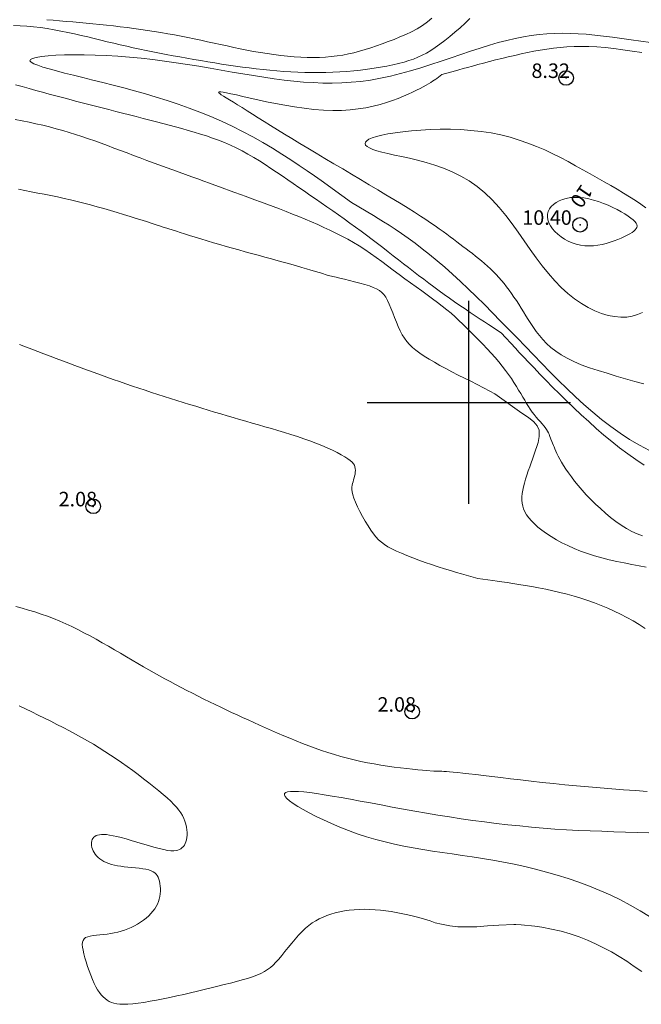
# Model space of a CAD drawing. Extents: x 304838 to 306088, y 1902061 to 1902871.
# Drawn here: x 305169 to 305212, y 1902459 to 1902526 of the extents above; entities that cross this region are included whole.
import ezdxf

# ---------------------------------------------------------------- set-up
doc = ezdxf.new("R2010")
doc.units = 0
doc.header["$MEASUREMENT"] = 0
doc.header["$PDMODE"] = 32
doc.header["$PDSIZE"] = -0.37
for name, color, linetype in [('1TODAS1K', 7, 'Continuous'), ('COTA FOTOGRAMETRICA', 10, 'Continuous'), ('CURVA INTERMEDIA', 17, 'Continuous'), ('CURVA MAESTRA', 17, 'Continuous'), ('DEPRESION INTERMEDIA', 7, 'Continuous'), ('DEPRESION MAESTRA', 7, 'Continuous'), ('SIMBOLO GRADICULA', 7, 'Continuous')]:
    doc.layers.add(name, color=color, linetype=linetype)
doc.styles.add('WMF-Times New Roman0', font='TIMES.TTF')

msp = doc.modelspace()

# ---------------------------------------------------------------- linework, layer by layer
at = {"layer": 'COTA FOTOGRAMETRICA'}
for p in [(305206.694, 1902522.361, 8.316), (305207.654, 1902512.239, 10.401), (305174.125, 1902492.835, 2.078), (305196.091, 1902478.681, 2.078)]:
    msp.add_point(p, dxfattribs=at)
at = {"layer": 'CURVA INTERMEDIA', "color": 17, "linetype": 'Continuous', "lineweight": 9}
for points, elevation in [([(305200.069, 1902526.465), (305199.736, 1902526.142), (305199.392, 1902525.824), (305199.042, 1902525.516), (305198.691, 1902525.221), (305198.345, 1902524.943), (305198.006, 1902524.687), (305197.682, 1902524.456), (305197.374, 1902524.254), (305197.077, 1902524.078), (305196.785, 1902523.924), (305196.492, 1902523.788), (305196.189, 1902523.668), (305195.871, 1902523.559), (305195.531, 1902523.458), (305195.163, 1902523.362), (305194.77, 1902523.27), (305194.355, 1902523.184), (305193.921, 1902523.104), (305193.472, 1902523.031), (305193.012, 1902522.965), (305192.544, 1902522.907), (305192.07, 1902522.858), (305191.593, 1902522.817), (305191.113, 1902522.784), (305190.631, 1902522.76), (305190.147, 1902522.744), (305189.663, 1902522.737), (305189.179, 1902522.737), (305188.696, 1902522.746), (305188.214, 1902522.762), (305187.733, 1902522.786), (305187.253, 1902522.816), (305186.774, 1902522.852), (305186.297, 1902522.895), (305185.82, 1902522.942), (305185.345, 1902522.995), (305184.871, 1902523.053), (305184.397, 1902523.114), (305183.923, 1902523.18), (305183.448, 1902523.25), (305182.972, 1902523.322), (305182.495, 1902523.398), (305182.015, 1902523.476), (305181.535, 1902523.557), (305181.055, 1902523.64), (305180.576, 1902523.725), (305180.1, 1902523.811), (305179.627, 1902523.899), (305179.159, 1902523.988), (305178.695, 1902524.077), (305178.237, 1902524.168), (305177.782, 1902524.26), (305177.331, 1902524.354), (305176.883, 1902524.45), (305176.436, 1902524.549), (305175.99, 1902524.651), (305175.544, 1902524.756), (305175.098, 1902524.864), (305174.651, 1902524.974), (305174.201, 1902525.083), (305173.749, 1902525.192), (305173.293, 1902525.299), (305172.833, 1902525.403), (305172.368, 1902525.503), (305171.9, 1902525.597), (305171.429, 1902525.684), (305170.958, 1902525.762), (305170.488, 1902525.83), (305170.019, 1902525.887), (305169.555, 1902525.93), (305169.095, 1902525.959), (305168.639, 1902525.975)], 6.075), ([(305191.92, 1902513.767), (305190.59, 1902514.733), (305190.231, 1902514.994), (305189.819, 1902515.29), (305189.36, 1902515.616), (305188.857, 1902515.966), (305188.314, 1902516.336), (305187.733, 1902516.721), (305187.12, 1902517.114), (305186.478, 1902517.512), (305185.811, 1902517.909), (305185.122, 1902518.299), (305184.415, 1902518.678), (305183.694, 1902519.04), (305182.962, 1902519.381), (305182.222, 1902519.702), (305181.476, 1902520.003), (305180.725, 1902520.286), (305179.972, 1902520.552), (305179.219, 1902520.803), (305178.466, 1902521.039), (305177.717, 1902521.261), (305176.974, 1902521.472), (305176.238, 1902521.672), (305175.511, 1902521.863), (305174.795, 1902522.045), (305174.094, 1902522.22), (305173.414, 1902522.387), (305172.766, 1902522.547), (305172.157, 1902522.7), (305171.598, 1902522.845), (305171.096, 1902522.982), (305170.661, 1902523.111), (305170.301, 1902523.233), (305170.026, 1902523.345), (305169.844, 1902523.45), (305169.765, 1902523.546), (305169.796, 1902523.633), (305169.945, 1902523.712), (305170.204, 1902523.78), (305170.563, 1902523.839), (305171.012, 1902523.887), (305171.54, 1902523.924), (305172.138, 1902523.948), (305172.796, 1902523.96), (305173.503, 1902523.958), (305174.25, 1902523.942), (305175.026, 1902523.912), (305175.821, 1902523.866), (305176.626, 1902523.804), (305177.431, 1902523.726), (305178.234, 1902523.634), (305179.033, 1902523.529), (305179.828, 1902523.414), (305180.617, 1902523.292), (305181.4, 1902523.165), (305182.174, 1902523.034), (305182.939, 1902522.903), (305183.693, 1902522.773), (305184.436, 1902522.646), (305185.166, 1902522.526), (305185.882, 1902522.413), (305186.583, 1902522.311), (305187.27, 1902522.221), (305187.947, 1902522.145), (305188.615, 1902522.084), (305189.277, 1902522.039), (305189.934, 1902522.014), (305190.589, 1902522.008), (305191.243, 1902522.024), (305191.9, 1902522.064), (305192.561, 1902522.128), (305193.228, 1902522.22), (305193.904, 1902522.339), (305194.59, 1902522.487), (305195.283, 1902522.66), (305195.982, 1902522.855), (305196.683, 1902523.065), (305197.383, 1902523.288), (305198.08, 1902523.518), (305198.77, 1902523.75), (305199.451, 1902523.981), (305200.12, 1902524.206), (305200.774, 1902524.42), (305201.411, 1902524.619), (305202.026, 1902524.798), (305202.62, 1902524.954), (305203.193, 1902525.087), (305203.751, 1902525.197), (305204.296, 1902525.286), (305204.833, 1902525.354), (305205.365, 1902525.402), (305205.897, 1902525.431), (305206.431, 1902525.442), (305206.971, 1902525.435), (305207.522, 1902525.412), (305208.087, 1902525.373), (305208.67, 1902525.319), (305209.274, 1902525.251), (305209.895, 1902525.172), (305210.532, 1902525.085), (305211.181, 1902524.992), (305211.838, 1902524.896), (305212.5, 1902524.8)], 7.037), ([(305198.146, 1902522.599), (305199.067, 1902522.856), (305199.316, 1902522.926), (305199.6, 1902523.005), (305199.915, 1902523.092), (305200.258, 1902523.186), (305200.626, 1902523.285), (305201.015, 1902523.388), (305201.422, 1902523.494), (305201.842, 1902523.602), (305202.274, 1902523.709), (305202.712, 1902523.816), (305203.155, 1902523.92), (305203.597, 1902524.019), (305204.038, 1902524.114), (305204.477, 1902524.203), (305204.919, 1902524.283), (305205.365, 1902524.355), (305205.818, 1902524.417), (305206.28, 1902524.467), (305206.754, 1902524.504), (305207.242, 1902524.527), (305207.747, 1902524.536), (305208.271, 1902524.527), (305208.818, 1902524.501), (305209.388, 1902524.456), (305209.984, 1902524.392), (305210.605, 1902524.311), (305211.248, 1902524.219), (305211.911, 1902524.119)], 8.005), ([(305212.058, 1902501.269), (305211.43, 1902501.451), (305210.791, 1902501.633), (305210.149, 1902501.816), (305209.514, 1902502.003), (305208.895, 1902502.194), (305208.301, 1902502.392), (305207.742, 1902502.599), (305207.226, 1902502.816), (305206.762, 1902503.045), (305206.347, 1902503.285), (305205.977, 1902503.535), (305205.646, 1902503.793), (305205.352, 1902504.057), (305205.089, 1902504.327), (305204.853, 1902504.6), (305204.639, 1902504.876), (305204.445, 1902505.153), (305204.264, 1902505.43), (305204.092, 1902505.704), (305203.926, 1902505.976), (305203.762, 1902506.243), (305203.598, 1902506.505), (305203.433, 1902506.762), (305203.268, 1902507.014), (305203.102, 1902507.261), (305202.935, 1902507.502), (305202.766, 1902507.737), (305202.594, 1902507.966), (305202.419, 1902508.189), (305202.24, 1902508.406), (305202.058, 1902508.616), (305201.871, 1902508.82), (305201.68, 1902509.017), (305201.484, 1902509.207), (305201.285, 1902509.392), (305201.081, 1902509.572), (305200.875, 1902509.748), (305200.666, 1902509.92), (305200.454, 1902510.089), (305200.241, 1902510.255), (305200.026, 1902510.42), (305199.81, 1902510.583), (305199.594, 1902510.746), (305199.378, 1902510.91), (305199.161, 1902511.074), (305198.941, 1902511.24), (305198.714, 1902511.411), (305198.478, 1902511.587), (305198.228, 1902511.77), (305197.962, 1902511.961), (305197.675, 1902512.163), (305197.365, 1902512.377), (305197.028, 1902512.604), (305196.661, 1902512.846), (305196.26, 1902513.105), (305195.822, 1902513.381), (305195.345, 1902513.677), (305194.832, 1902513.99), (305194.29, 1902514.317), (305193.722, 1902514.657), (305193.135, 1902515.006), (305192.533, 1902515.363), (305191.922, 1902515.724), (305191.307, 1902516.088), (305190.693, 1902516.451), (305190.085, 1902516.812), (305189.488, 1902517.168), (305188.909, 1902517.515), (305188.35, 1902517.853), (305187.814, 1902518.18), (305187.3, 1902518.495), (305186.81, 1902518.798), (305186.343, 1902519.088), (305185.901, 1902519.364), (305185.483, 1902519.625), (305185.091, 1902519.871), (305184.724, 1902520.101), (305184.383, 1902520.315), (305184.069, 1902520.51), (305183.781, 1902520.688), (305183.522, 1902520.847), (305183.294, 1902520.986), (305183.102, 1902521.106), (305182.949, 1902521.207), (305182.839, 1902521.287), (305182.776, 1902521.348), (305182.764, 1902521.388), (305182.808, 1902521.408), (305182.91, 1902521.407), (305183.075, 1902521.385), (305183.307, 1902521.342), (305183.61, 1902521.277), (305183.985, 1902521.192), (305184.427, 1902521.09), (305184.926, 1902520.975), (305185.475, 1902520.852), (305186.064, 1902520.725), (305186.686, 1902520.6), (305187.332, 1902520.48), (305187.993, 1902520.37), (305188.66, 1902520.275), (305189.327, 1902520.199), (305189.983, 1902520.147), (305190.62, 1902520.123), (305191.232, 1902520.13), (305191.817, 1902520.167), (305192.375, 1902520.229), (305192.904, 1902520.314), (305193.406, 1902520.417), (305193.88, 1902520.537), (305194.326, 1902520.668), (305194.743, 1902520.808), (305195.131, 1902520.953), (305195.491, 1902521.099), (305195.821, 1902521.244), (305196.122, 1902521.384), (305196.395, 1902521.516), (305196.639, 1902521.639), (305196.857, 1902521.753), (305197.051, 1902521.86), (305197.222, 1902521.958), (305197.372, 1902522.049), (305197.503, 1902522.131), (305197.616, 1902522.206), (305197.713, 1902522.273), (305197.796, 1902522.333), (305198.146, 1902522.599)], 8.005), ([(305168.782, 1902521.896), (305169.241, 1902521.763), (305169.703, 1902521.633), (305170.165, 1902521.505), (305170.626, 1902521.379), (305171.087, 1902521.254), (305171.546, 1902521.132), (305172.001, 1902521.012), (305172.455, 1902520.893), (305172.908, 1902520.774), (305173.362, 1902520.657), (305173.817, 1902520.539), (305174.275, 1902520.421), (305174.737, 1902520.303), (305175.204, 1902520.183), (305175.674, 1902520.062), (305176.146, 1902519.941), (305176.618, 1902519.82), (305177.089, 1902519.699), (305177.556, 1902519.579), (305178.018, 1902519.46), (305178.473, 1902519.342), (305178.922, 1902519.225), (305179.365, 1902519.108), (305179.803, 1902518.991), (305180.236, 1902518.872), (305180.665, 1902518.751), (305181.09, 1902518.627), (305181.511, 1902518.499), (305181.929, 1902518.365), (305182.344, 1902518.224), (305182.756, 1902518.074), (305183.165, 1902517.912), (305183.573, 1902517.737), (305183.978, 1902517.546), (305184.381, 1902517.339), (305184.783, 1902517.118), (305185.182, 1902516.884), (305185.578, 1902516.64), (305185.972, 1902516.388), (305186.364, 1902516.131), (305186.752, 1902515.871), (305187.137, 1902515.611), (305187.52, 1902515.349), (305187.902, 1902515.086), (305188.284, 1902514.823), (305188.667, 1902514.557), (305189.051, 1902514.29), (305189.439, 1902514.021), (305189.83, 1902513.75), (305190.223, 1902513.476), (305190.618, 1902513.201), (305191.014, 1902512.924), (305191.408, 1902512.645), (305191.801, 1902512.365), (305192.19, 1902512.084), (305192.575, 1902511.801), (305192.956, 1902511.518), (305193.332, 1902511.235), (305193.704, 1902510.952), (305194.071, 1902510.67), (305194.434, 1902510.389), (305194.792, 1902510.11), (305195.146, 1902509.834), (305195.496, 1902509.559), (305195.845, 1902509.287), (305196.192, 1902509.017), (305196.539, 1902508.75), (305196.886, 1902508.484), (305197.237, 1902508.22), (305197.59, 1902507.959), (305197.945, 1902507.699), (305198.302, 1902507.443), (305198.661, 1902507.188), (305199.02, 1902506.937), (305199.379, 1902506.688), (305199.737, 1902506.443), (305200.092, 1902506.202), (305200.439, 1902505.969), (305200.77, 1902505.748), (305201.079, 1902505.542), (305201.359, 1902505.358), (305202.212, 1902504.796)], 6.075), ([(305211.953, 1902506.204), (305211.617, 1902506.05), (305211.256, 1902505.942), (305210.871, 1902505.883), (305210.464, 1902505.873), (305210.038, 1902505.912), (305209.597, 1902506), (305209.144, 1902506.135), (305208.683, 1902506.318), (305208.216, 1902506.547), (305207.746, 1902506.822), (305207.278, 1902507.143), (305206.814, 1902507.51), (305206.358, 1902507.921), (305205.913, 1902508.376), (305205.48, 1902508.873), (305205.058, 1902509.406), (305204.643, 1902509.966), (305204.23, 1902510.545), (305203.817, 1902511.135), (305203.398, 1902511.728), (305202.972, 1902512.315), (305202.533, 1902512.888), (305202.078, 1902513.44), (305201.603, 1902513.961), (305201.105, 1902514.445), (305200.58, 1902514.881), (305200.025, 1902515.266), (305199.447, 1902515.601), (305198.853, 1902515.89), (305198.251, 1902516.139), (305197.647, 1902516.353), (305197.049, 1902516.535), (305196.465, 1902516.692), (305195.902, 1902516.826), (305195.368, 1902516.944), (305194.871, 1902517.05), (305194.416, 1902517.148), (305194.013, 1902517.244), (305193.667, 1902517.341), (305193.381, 1902517.439), (305193.155, 1902517.539), (305192.99, 1902517.639), (305192.888, 1902517.74), (305192.848, 1902517.84), (305192.873, 1902517.94), (305192.963, 1902518.039), (305193.12, 1902518.136), (305193.343, 1902518.232), (305193.634, 1902518.325), (305193.994, 1902518.415), (305194.422, 1902518.502), (305194.912, 1902518.583), (305195.457, 1902518.657), (305196.048, 1902518.72), (305196.679, 1902518.77), (305197.34, 1902518.806), (305198.025, 1902518.824), (305198.726, 1902518.822), (305199.435, 1902518.799), (305200.144, 1902518.751), (305200.845, 1902518.676), (305201.531, 1902518.571), (305202.196, 1902518.437), (305202.84, 1902518.274), (305203.463, 1902518.085), (305204.066, 1902517.874), (305204.652, 1902517.644), (305205.221, 1902517.398), (305205.774, 1902517.139), (305206.313, 1902516.87), (305206.839, 1902516.594), (305207.353, 1902516.314), (305207.856, 1902516.034), (305208.35, 1902515.755)], 9.011), ([(305208.35, 1902515.755), (305208.835, 1902515.482), (305209.31, 1902515.214), (305209.773, 1902514.949), (305210.222, 1902514.688), (305210.655, 1902514.429), (305211.069, 1902514.172), (305211.464, 1902513.917), (305211.837, 1902513.662), (305212.185, 1902513.406)], 9.011), ([(305168.973, 1902514.697), (305169.416, 1902514.608), (305169.861, 1902514.52), (305170.308, 1902514.433), (305170.757, 1902514.345), (305171.207, 1902514.255), (305171.66, 1902514.161), (305172.114, 1902514.064), (305172.57, 1902513.961), (305173.026, 1902513.852), (305173.484, 1902513.736), (305173.943, 1902513.615), (305174.401, 1902513.49), (305174.859, 1902513.36), (305175.315, 1902513.227), (305175.771, 1902513.091), (305176.223, 1902512.953), (305176.665, 1902512.816), (305177.09, 1902512.683), (305177.491, 1902512.556), (305177.859, 1902512.438), (305178.187, 1902512.333), (305178.467, 1902512.242), (305178.695, 1902512.169), (305178.874, 1902512.111), (305179.011, 1902512.066), (305179.113, 1902512.033), (305179.186, 1902512.01), (305179.344, 1902511.958), (305179.857, 1902511.794), (305180.106, 1902511.715), (305180.409, 1902511.619), (305180.757, 1902511.509), (305181.139, 1902511.39), (305181.548, 1902511.263), (305181.974, 1902511.134), (305182.408, 1902511.004), (305182.842, 1902510.877), (305183.276, 1902510.753), (305183.711, 1902510.63), (305184.149, 1902510.508), (305184.59, 1902510.387), (305185.036, 1902510.264), (305185.488, 1902510.14), (305185.947, 1902510.015), (305186.406, 1902509.888), (305186.86, 1902509.763), (305187.302, 1902509.64), (305187.725, 1902509.522), (305188.124, 1902509.41), (305188.491, 1902509.305), (305188.822, 1902509.21), (305189.116, 1902509.123), (305189.373, 1902509.047), (305189.596, 1902508.979), (305189.786, 1902508.922), (305190.319, 1902508.756), (305190.855, 1902508.631), (305191.115, 1902508.57), (305191.425, 1902508.496), (305191.767, 1902508.412), (305192.127, 1902508.32), (305192.487, 1902508.223), (305192.831, 1902508.124), (305193.144, 1902508.024), (305193.413, 1902507.926), (305193.64, 1902507.823), (305193.832, 1902507.711), (305193.997, 1902507.582), (305194.141, 1902507.43), (305194.27, 1902507.248), (305194.392, 1902507.032), (305194.512, 1902506.776), (305194.633, 1902506.488), (305194.754, 1902506.179), (305194.877, 1902505.858), (305195.004, 1902505.537), (305195.134, 1902505.225), (305195.268, 1902504.932), (305195.409, 1902504.666), (305195.56, 1902504.425), (305195.725, 1902504.202), (305195.909, 1902503.994), (305196.117, 1902503.794), (305196.353, 1902503.597), (305196.621, 1902503.398), (305196.924, 1902503.193), (305197.259, 1902502.982), (305197.622, 1902502.767), (305198.008, 1902502.548), (305198.413, 1902502.328), (305198.831, 1902502.107), (305199.259, 1902501.887), (305199.693, 1902501.669), (305200.129, 1902501.452), (305200.567, 1902501.233), (305201.005, 1902501.01), (305201.441, 1902500.782), (305201.784, 1902500.595), (305203.656, 1902499.264)], 4.012), ([(305212.438, 1902496.688), (305211.744, 1902497.053), (305211.069, 1902497.452), (305210.411, 1902497.881), (305209.77, 1902498.337), (305209.143, 1902498.82), (305208.529, 1902499.324), (305207.927, 1902499.849), (305207.334, 1902500.391), (305206.749, 1902500.948), (305206.171, 1902501.516), (305205.597, 1902502.094), (305205.026, 1902502.679), (305204.457, 1902503.267), (305203.889, 1902503.856), (305203.32, 1902504.445), (305202.753, 1902505.03), (305202.188, 1902505.61), (305201.626, 1902506.181), (305201.066, 1902506.743), (305200.511, 1902507.291), (305199.96, 1902507.825), (305199.414, 1902508.342), (305198.874, 1902508.84), (305198.34, 1902509.315), (305197.814, 1902509.767), (305197.296, 1902510.192), (305196.788, 1902510.592), (305196.294, 1902510.965), (305195.815, 1902511.314), (305195.355, 1902511.636), (305194.915, 1902511.934), (305194.5, 1902512.207), (305194.111, 1902512.455), (305193.751, 1902512.678), (305193.422, 1902512.878), (305191.92, 1902513.767)], 7.037), ([(305202.212, 1902504.796), (305203.201, 1902503.736), (305203.469, 1902503.45), (305203.774, 1902503.124), (305204.115, 1902502.763), (305204.488, 1902502.371), (305204.889, 1902501.953), (305205.317, 1902501.514), (305205.767, 1902501.057), (305206.237, 1902500.587), (305206.723, 1902500.11), (305207.223, 1902499.629), (305207.734, 1902499.148), (305208.251, 1902498.673), (305208.774, 1902498.207), (305209.303, 1902497.752), (305209.839, 1902497.308), (305210.383, 1902496.877), (305210.937, 1902496.458), (305211.502, 1902496.054), (305212.079, 1902495.664)], 6.009), ([(305203.656, 1902499.264), (305204.113, 1902498.962), (305204.463, 1902498.667), (305204.703, 1902498.39), (305204.832, 1902498.076), (305204.851, 1902497.652), (305204.777, 1902497.227), (305204.191, 1902495.563), (305204.091, 1902495.275), (305203.996, 1902494.989), (305203.909, 1902494.71), (305203.831, 1902494.442), (305203.764, 1902494.187), (305203.711, 1902493.943), (305203.672, 1902493.711), (305203.65, 1902493.488), (305203.647, 1902493.272), (305203.665, 1902493.062), (305203.704, 1902492.856), (305203.768, 1902492.653), (305203.858, 1902492.45), (305203.976, 1902492.248), (305204.124, 1902492.043), (305204.303, 1902491.834), (305204.515, 1902491.621), (305204.759, 1902491.404), (305205.033, 1902491.185), (305205.337, 1902490.966), (305205.669, 1902490.749), (305206.026, 1902490.535), (305206.409, 1902490.327), (305206.815, 1902490.126), (305207.243, 1902489.933), (305207.692, 1902489.751), (305208.159, 1902489.581), (305208.645, 1902489.426), (305209.146, 1902489.285), (305209.659, 1902489.158), (305210.178, 1902489.042), (305210.699, 1902488.935), (305211.216, 1902488.834), (305211.725, 1902488.737), (305212.221, 1902488.642)], 4.013), ([(305169.034, 1902479.084), (305169.468, 1902478.873), (305169.902, 1902478.661), (305170.335, 1902478.449), (305170.768, 1902478.236), (305171.2, 1902478.021), (305171.63, 1902477.804), (305172.058, 1902477.585), (305172.483, 1902477.363), (305172.904, 1902477.137), (305173.321, 1902476.908), (305173.732, 1902476.675)], 3.083), ([(305173.732, 1902476.675), (305174.137, 1902476.437), (305174.536, 1902476.193), (305174.93, 1902475.945), (305175.318, 1902475.691), (305175.703, 1902475.432), (305176.085, 1902475.168), (305176.465, 1902474.898), (305176.844, 1902474.623), (305177.222, 1902474.343), (305177.595, 1902474.06), (305177.959, 1902473.779), (305178.309, 1902473.502), (305178.639, 1902473.233), (305178.946, 1902472.976), (305179.223, 1902472.732), (305179.468, 1902472.505), (305179.682, 1902472.293), (305179.867, 1902472.092), (305180.026, 1902471.898), (305180.16, 1902471.708), (305180.273, 1902471.519), (305180.366, 1902471.328), (305180.441, 1902471.131), (305180.501, 1902470.931), (305180.544, 1902470.732), (305180.573, 1902470.536), (305180.587, 1902470.347), (305180.587, 1902470.168), (305180.575, 1902470.001), (305180.549, 1902469.85), (305180.512, 1902469.715), (305180.464, 1902469.594), (305180.405, 1902469.486), (305180.336, 1902469.392), (305180.257, 1902469.31), (305180.169, 1902469.239), (305180.072, 1902469.18), (305179.96, 1902469.133), (305179.828, 1902469.102), (305179.67, 1902469.088), (305179.48, 1902469.094), (305179.252, 1902469.121), (305178.98, 1902469.173), (305178.662, 1902469.249), (305178.306, 1902469.346), (305177.925, 1902469.456), (305177.53, 1902469.575), (305177.134, 1902469.695), (305176.748, 1902469.81), (305176.386, 1902469.915), (305176.056, 1902470.005), (305175.758, 1902470.078), (305175.492, 1902470.135), (305175.254, 1902470.178), (305175.044, 1902470.205), (305174.857, 1902470.218), (305174.694, 1902470.218), (305174.551, 1902470.204), (305174.428, 1902470.177), (305174.323, 1902470.138), (305174.236, 1902470.087), (305174.164, 1902470.025), (305174.106, 1902469.951), (305174.062, 1902469.867), (305174.03, 1902469.774), (305174.011, 1902469.671), (305174.005, 1902469.562), (305174.012, 1902469.448), (305174.032, 1902469.329), (305174.067, 1902469.209), (305174.116, 1902469.088), (305174.18, 1902468.969), (305174.258, 1902468.852), (305174.351, 1902468.738), (305174.458, 1902468.63), (305174.578, 1902468.528), (305174.712, 1902468.435), (305174.86, 1902468.35), (305175.02, 1902468.276), (305175.194, 1902468.211), (305175.381, 1902468.154), (305175.581, 1902468.106), (305175.795, 1902468.063), (305176.022, 1902468.027), (305176.262, 1902467.995), (305176.515, 1902467.967), (305176.775, 1902467.94), (305177.035, 1902467.914), (305177.29, 1902467.886), (305177.532, 1902467.853), (305177.755, 1902467.815), (305177.952, 1902467.77), (305178.119, 1902467.715), (305178.258, 1902467.65), (305178.372, 1902467.573), (305178.464, 1902467.485), (305178.538, 1902467.383), (305178.598, 1902467.268), (305178.646, 1902467.137), (305178.686, 1902466.992), (305178.717, 1902466.833), (305178.739, 1902466.664), (305178.75, 1902466.488), (305178.75, 1902466.307), (305178.737, 1902466.124), (305178.712, 1902465.943), (305178.672, 1902465.764), (305178.617, 1902465.588), (305178.548, 1902465.416), (305178.462, 1902465.248), (305178.359, 1902465.082), (305178.239, 1902464.92), (305178.101, 1902464.761), (305177.945, 1902464.605), (305177.772, 1902464.453), (305177.586, 1902464.307), (305177.387, 1902464.167), (305177.178, 1902464.036), (305176.961, 1902463.915), (305176.738, 1902463.805), (305176.512, 1902463.707), (305176.282, 1902463.62), (305176.049, 1902463.545), (305175.812, 1902463.481), (305175.572, 1902463.427), (305175.329, 1902463.383), (305175.083, 1902463.348), (305174.834, 1902463.321), (305174.588, 1902463.299), (305174.35, 1902463.277), (305174.127, 1902463.251), (305173.925, 1902463.217), (305173.749, 1902463.17), (305173.605, 1902463.107), (305173.498, 1902463.022), (305173.426, 1902462.915), (305173.386, 1902462.785), (305173.375, 1902462.628), (305173.389, 1902462.446), (305173.425, 1902462.234), (305173.481, 1902461.994), (305173.552, 1902461.724), (305173.638, 1902461.432), (305173.735, 1902461.126), (305173.841, 1902460.817), (305173.953, 1902460.512), (305174.071, 1902460.221), (305174.19, 1902459.952), (305174.31, 1902459.713), (305174.431, 1902459.503), (305174.553, 1902459.319), (305174.678, 1902459.16), (305174.807, 1902459.022), (305174.939, 1902458.903), (305175.077, 1902458.801), (305175.223, 1902458.714), (305175.379, 1902458.642), (305175.552, 1902458.585), (305175.747, 1902458.544), (305175.968, 1902458.519), (305176.222, 1902458.511), (305176.513, 1902458.52), (305176.845, 1902458.547), (305177.213, 1902458.59), (305177.613, 1902458.647), (305178.039, 1902458.717), (305178.485, 1902458.797), (305178.945, 1902458.887), (305179.414, 1902458.984), (305179.887, 1902459.087), (305180.362, 1902459.194), (305180.837, 1902459.304), (305181.309, 1902459.416), (305181.778, 1902459.53), (305182.242, 1902459.643), (305182.698, 1902459.756), (305183.145, 1902459.866), (305183.579, 1902459.975), (305183.995, 1902460.083), (305184.39, 1902460.191), (305184.76, 1902460.3), (305185.099, 1902460.411), (305185.405, 1902460.524), (305185.674, 1902460.64), (305185.912, 1902460.764), (305186.128, 1902460.899), (305186.327, 1902461.049), (305186.517, 1902461.217), (305186.707, 1902461.409), (305186.903, 1902461.627), (305187.112, 1902461.875), (305187.331, 1902462.144), (305187.56, 1902462.427), (305187.794, 1902462.715), (305188.033, 1902463), (305188.272, 1902463.272), (305188.51, 1902463.523), (305188.744, 1902463.748), (305188.978, 1902463.945), (305189.212, 1902464.119), (305189.451, 1902464.272), (305189.697, 1902464.407), (305189.952, 1902464.526), (305190.22, 1902464.632), (305190.502, 1902464.728), (305190.797, 1902464.813), (305191.106, 1902464.887), (305191.427, 1902464.949), (305191.759, 1902464.998), (305192.1, 1902465.033), (305192.451, 1902465.053), (305192.809, 1902465.059), (305193.172, 1902465.05), (305193.539, 1902465.029), (305193.907, 1902464.995), (305194.273, 1902464.952), (305194.636, 1902464.899), (305194.993, 1902464.838), (305195.341, 1902464.771), (305195.676, 1902464.699), (305195.991, 1902464.626), (305196.282, 1902464.555), (305196.543, 1902464.488), (305197.331, 1902464.275)], 3.083), ([(305212.401, 1902470.322), (305211.594, 1902470.356), (305210.784, 1902470.383), (305209.974, 1902470.409), (305209.164, 1902470.434), (305208.353, 1902470.463), (305207.543, 1902470.498), (305206.733, 1902470.541), (305205.923, 1902470.594), (305205.115, 1902470.655), (305204.307, 1902470.724), (305203.5, 1902470.802), (305202.693, 1902470.888), (305201.888, 1902470.981), (305201.083, 1902471.082), (305200.278, 1902471.19), (305199.475, 1902471.305), (305198.672, 1902471.427), (305197.87, 1902471.555), (305197.07, 1902471.689), (305196.275, 1902471.828), (305195.488, 1902471.969), (305194.715, 1902472.111), (305193.96, 1902472.251), (305193.226, 1902472.388), (305192.518, 1902472.521), (305191.839, 1902472.646), (305191.195, 1902472.762), (305190.589, 1902472.868), (305190.025, 1902472.961), (305189.508, 1902473.04), (305189.04, 1902473.103), (305188.625, 1902473.149), (305188.264, 1902473.177), (305187.957, 1902473.187), (305187.707, 1902473.178), (305187.514, 1902473.15), (305187.381, 1902473.101), (305187.308, 1902473.032), (305187.298, 1902472.941), (305187.351, 1902472.829), (305187.468, 1902472.693), (305187.652, 1902472.534), (305187.903, 1902472.353), (305188.216, 1902472.151), (305188.586, 1902471.932), (305189.008, 1902471.702), (305189.476, 1902471.463), (305189.984, 1902471.219), (305190.527, 1902470.974), (305191.101, 1902470.732), (305191.698, 1902470.497), (305192.315, 1902470.272), (305192.945, 1902470.062), (305193.583, 1902469.871), (305194.225, 1902469.7), (305194.87, 1902469.549), (305195.52, 1902469.413), (305196.173, 1902469.292), (305196.833, 1902469.18), (305197.498, 1902469.076), (305198.169, 1902468.977), (305198.849, 1902468.879), (305199.536, 1902468.779), (305200.231, 1902468.676), (305200.936, 1902468.565), (305201.651, 1902468.444), (305202.376, 1902468.31), (305203.109, 1902468.162), (305203.848, 1902467.999), (305204.592, 1902467.82), (305205.338, 1902467.625), (305206.083, 1902467.411), (305206.827, 1902467.18), (305207.566, 1902466.928), (305208.298, 1902466.657), (305209.022, 1902466.364), (305209.734, 1902466.048), (305210.434, 1902465.71), (305211.119, 1902465.348), (305211.789, 1902464.965), (305212.444, 1902464.564)], 4.013), ([(305197.331, 1902464.275), (305197.681, 1902464.137), (305198.124, 1902464.026), (305198.678, 1902463.915), (305199.231, 1902463.842), (305199.84, 1902463.842), (305200.542, 1902463.842), (305201.28, 1902463.915), (305202.073, 1902463.971), (305203.088, 1902464.008), (305203.236, 1902464.008), (305203.603, 1902463.992), (305204.546, 1902463.897), (305205.024, 1902463.823), (305205.698, 1902463.694), (305206.352, 1902463.542), (305206.98, 1902463.363), (305207.584, 1902463.16), (305208.167, 1902462.933), (305208.731, 1902462.683), (305209.28, 1902462.411), (305209.818, 1902462.119), (305210.346, 1902461.807), (305210.868, 1902461.476), (305211.387, 1902461.127), (305211.907, 1902460.763)], 3.082)]:
    msp.add_lwpolyline(points, dxfattribs=dict(at, elevation=elevation))
at = {"layer": 'CURVA MAESTRA', "color": 17, "linetype": 'Continuous', "lineweight": 13}
for points, elevation in [([(305168.746, 1902519.503), (305169.226, 1902519.412), (305169.703, 1902519.315), (305170.178, 1902519.211), (305170.649, 1902519.102), (305171.114, 1902518.986), (305171.573, 1902518.865), (305172.025, 1902518.738), (305172.471, 1902518.605), (305172.913, 1902518.467), (305173.352, 1902518.323), (305173.79, 1902518.175), (305174.227, 1902518.021), (305174.667, 1902517.863), (305175.11, 1902517.7), (305175.556, 1902517.533), (305176.004, 1902517.364), (305176.454, 1902517.193), (305176.905, 1902517.021), (305177.357, 1902516.85), (305177.809, 1902516.68), (305178.261, 1902516.513), (305178.712, 1902516.348), (305179.16, 1902516.185), (305179.606, 1902516.024), (305180.047, 1902515.865), (305180.484, 1902515.708), (305180.915, 1902515.553), (305181.338, 1902515.399), (305181.748, 1902515.25), (305182.136, 1902515.107), (305182.496, 1902514.975), (305182.819, 1902514.856), (305183.802, 1902514.492), (305184.33, 1902514.303), (305184.587, 1902514.211), (305184.9, 1902514.098), (305185.258, 1902513.969), (305185.652, 1902513.824), (305186.073, 1902513.669), (305186.512, 1902513.504), (305186.959, 1902513.335), (305187.405, 1902513.161), (305187.85, 1902512.985), (305188.291, 1902512.806), (305188.729, 1902512.624), (305189.163, 1902512.439), (305189.591, 1902512.251), (305190.015, 1902512.06), (305190.432, 1902511.865), (305190.843, 1902511.665), (305191.249, 1902511.458), (305191.652, 1902511.243), (305192.05, 1902511.018), (305192.446, 1902510.78), (305192.84, 1902510.53), (305193.232, 1902510.265), (305193.624, 1902509.988), (305194.014, 1902509.701), (305194.405, 1902509.409), (305194.796, 1902509.113), (305195.187, 1902508.818), (305195.579, 1902508.525), (305195.973, 1902508.238), (305196.364, 1902507.957), (305196.75, 1902507.682), (305197.127, 1902507.412), (305197.492, 1902507.148), (305197.84, 1902506.889), (305198.17, 1902506.636), (305198.478, 1902506.387), (305198.768, 1902506.141), (305199.045, 1902505.896), (305199.313, 1902505.648), (305199.577, 1902505.396), (305199.842, 1902505.137), (305200.113, 1902504.868), (305200.393, 1902504.588), (305200.679, 1902504.299), (305200.967, 1902504.002), (305201.254, 1902503.7), (305201.535, 1902503.396), (305201.806, 1902503.092), (305202.063, 1902502.79), (305202.303, 1902502.493), (305202.526, 1902502.201), (305202.734, 1902501.915), (305202.926, 1902501.636), (305203.106, 1902501.364), (305203.273, 1902501.101), (305203.428, 1902500.847), (305203.574, 1902500.602), (305203.712, 1902500.367), (305203.844, 1902500.142), (305203.973, 1902499.926), (305204.101, 1902499.72), (305204.23, 1902499.524), (305204.362, 1902499.337), (305204.499, 1902499.159), (305204.639, 1902498.991), (305204.778, 1902498.83), (305204.913, 1902498.678), (305205.04, 1902498.533), (305205.157, 1902498.395), (305205.26, 1902498.264), (305205.347, 1902498.139), (305205.418, 1902498.021), (305205.476, 1902497.912), (305205.522, 1902497.813), (305205.558, 1902497.725), (305205.647, 1902497.464)], 5.016), ([(305210.912, 1902511.532), (305210.715, 1902511.433), (305210.497, 1902511.331), (305210.26, 1902511.23), (305210.007, 1902511.132), (305209.741, 1902511.041), (305209.463, 1902510.959), (305209.176, 1902510.89), (305208.883, 1902510.836), (305208.585, 1902510.8), (305208.285, 1902510.786), (305207.986, 1902510.797), (305207.689, 1902510.835), (305207.398, 1902510.902), (305207.114, 1902510.997), (305206.842, 1902511.116), (305206.585, 1902511.257), (305206.344, 1902511.415), (305206.124, 1902511.589), (305205.928, 1902511.775), (305205.758, 1902511.97), (305205.618, 1902512.171), (305205.511, 1902512.375), (305205.44, 1902512.578), (305205.407, 1902512.779), (305205.416, 1902512.973), (305205.465, 1902513.159), (305205.55, 1902513.335), (305205.67, 1902513.499), (305205.823, 1902513.648), (305206.006, 1902513.781), (305206.216, 1902513.896), (305206.451, 1902513.991), (305206.709, 1902514.064), (305206.987, 1902514.112), (305207.283, 1902514.134), (305207.595, 1902514.128), (305207.919, 1902514.093), (305208.252, 1902514.031), (305208.589, 1902513.946), (305208.928, 1902513.841), (305209.262, 1902513.72), (305209.589, 1902513.586), (305209.904, 1902513.443), (305210.202, 1902513.294), (305210.481, 1902513.142), (305210.734, 1902512.992), (305210.959, 1902512.846), (305211.152, 1902512.708), (305211.308, 1902512.581), (305211.428, 1902512.463), (305211.513, 1902512.355), (305211.565, 1902512.253), (305211.585, 1902512.158), (305211.573, 1902512.066), (305211.531, 1902511.978), (305211.461, 1902511.891), (305211.362, 1902511.805), (305211.237, 1902511.717), (305211.087, 1902511.627), (305210.912, 1902511.532)], 10.06), ([(305205.647, 1902497.464), (305205.821, 1902497.04), (305205.868, 1902496.926), (305205.924, 1902496.794), (305205.991, 1902496.645), (305206.068, 1902496.479), (305206.159, 1902496.296), (305206.265, 1902496.098), (305206.386, 1902495.883), (305206.525, 1902495.652), (305206.682, 1902495.407), (305206.86, 1902495.146), (305207.059, 1902494.87), (305207.282, 1902494.579), (305207.529, 1902494.275), (305207.798, 1902493.96), (305208.087, 1902493.639), (305208.395, 1902493.316), (305208.717, 1902492.994), (305209.054, 1902492.677), (305209.401, 1902492.369), (305209.758, 1902492.075), (305210.121, 1902491.798), (305210.489, 1902491.542), (305210.859, 1902491.312), (305211.229, 1902491.11), (305211.597, 1902490.94), (305211.963, 1902490.8)], 5.019)]:
    msp.add_lwpolyline(points, dxfattribs=dict(at, elevation=elevation))
at = {"layer": 'DEPRESION INTERMEDIA', "color": 17, "linetype": 'Continuous', "lineweight": 9}
for points, elevation in [([(305169.049, 1902503.991), (305169.468, 1902503.837), (305169.887, 1902503.679), (305170.307, 1902503.518), (305170.728, 1902503.356), (305171.152, 1902503.193), (305171.579, 1902503.029), (305172.007, 1902502.865), (305172.438, 1902502.702), (305172.871, 1902502.538), (305173.306, 1902502.376), (305173.742, 1902502.214), (305174.18, 1902502.054), (305174.619, 1902501.896), (305175.059, 1902501.739), (305175.5, 1902501.583), (305175.94, 1902501.43), (305176.381, 1902501.278), (305176.821, 1902501.129), (305177.26, 1902500.981), (305177.699, 1902500.836), (305178.136, 1902500.692), (305178.573, 1902500.551), (305179.01, 1902500.411), (305179.446, 1902500.272), (305179.881, 1902500.135), (305180.315, 1902499.999), (305180.749, 1902499.864), (305181.182, 1902499.73), (305181.614, 1902499.598), (305182.047, 1902499.467), (305182.478, 1902499.337), (305182.91, 1902499.209), (305183.341, 1902499.081), (305183.773, 1902498.955), (305184.205, 1902498.83), (305184.64, 1902498.704), (305185.076, 1902498.579), (305185.515, 1902498.452), (305185.957, 1902498.324), (305186.403, 1902498.194), (305186.851, 1902498.062), (305187.299, 1902497.927), (305187.744, 1902497.788), (305188.186, 1902497.645), (305188.621, 1902497.498), (305189.047, 1902497.344), (305189.463, 1902497.186), (305189.864, 1902497.023), (305190.244, 1902496.86), (305190.598, 1902496.699), (305190.923, 1902496.541), (305191.212, 1902496.391), (305191.46, 1902496.25), (305191.665, 1902496.12), (305191.828, 1902496), (305191.954, 1902495.886), (305192.048, 1902495.775), (305192.114, 1902495.666), (305192.155, 1902495.554), (305192.176, 1902495.438), (305192.182, 1902495.316), (305192.174, 1902495.188), (305192.156, 1902495.056), (305192.129, 1902494.923), (305192.096, 1902494.789), (305192.06, 1902494.658), (305192.022, 1902494.531), (305191.987, 1902494.408), (305191.958, 1902494.284), (305191.94, 1902494.152), (305191.939, 1902494.004), (305191.958, 1902493.834), (305192.004, 1902493.633), (305192.08, 1902493.396), (305192.191, 1902493.118), (305192.33, 1902492.808), (305192.493, 1902492.478), (305192.672, 1902492.139), (305192.86, 1902491.805), (305193.052, 1902491.486), (305193.24, 1902491.196), (305193.42, 1902490.942), (305193.597, 1902490.722), (305193.779, 1902490.529), (305193.973, 1902490.357), (305194.185, 1902490.199), (305194.424, 1902490.049), (305194.697, 1902489.902), (305195.008, 1902489.751), (305195.354, 1902489.596), (305195.731, 1902489.44), (305196.133, 1902489.283), (305196.553, 1902489.127), (305196.988, 1902488.973), (305197.432, 1902488.822), (305197.878, 1902488.676), (305198.317, 1902488.536), (305198.741, 1902488.406), (305199.138, 1902488.286), (305199.499, 1902488.178), (305200.608, 1902487.856)], 3.018), ([(305200.608, 1902487.856), (305201.659, 1902487.715), (305201.943, 1902487.677), (305202.267, 1902487.632), (305202.626, 1902487.581), (305203.016, 1902487.524), (305203.433, 1902487.458), (305203.873, 1902487.386), (305204.332, 1902487.306), (305204.805, 1902487.217), (305205.288, 1902487.12), (305205.778, 1902487.014), (305206.269, 1902486.899), (305206.758, 1902486.775), (305207.241, 1902486.64), (305207.717, 1902486.496), (305208.188, 1902486.341), (305208.652, 1902486.175), (305209.109, 1902485.999), (305209.561, 1902485.81), (305210.007, 1902485.61), (305210.446, 1902485.398), (305210.88, 1902485.174), (305211.309, 1902484.936), (305211.731, 1902484.686), (305212.148, 1902484.422)], 3.015), ([(305197.586, 1902474.573), (305197.057, 1902474.623), (305196.799, 1902474.648), (305196.486, 1902474.679), (305196.126, 1902474.716), (305195.728, 1902474.759), (305195.301, 1902474.81), (305194.855, 1902474.866), (305194.398, 1902474.93), (305193.938, 1902475), (305193.478, 1902475.078), (305193.017, 1902475.163), (305192.557, 1902475.257), (305192.099, 1902475.36), (305191.643, 1902475.471), (305191.19, 1902475.592), (305190.74, 1902475.723), (305190.294, 1902475.864), (305189.851, 1902476.012), (305189.41, 1902476.168), (305188.973, 1902476.33), (305188.538, 1902476.498), (305188.105, 1902476.671), (305187.674, 1902476.848), (305187.246, 1902477.027), (305186.822, 1902477.208), (305186.403, 1902477.39), (305185.989, 1902477.572), (305185.583, 1902477.753), (305185.185, 1902477.932), (305184.795, 1902478.108), (305184.412, 1902478.283), (305184.033, 1902478.457), (305183.657, 1902478.631), (305183.282, 1902478.807), (305182.904, 1902478.987), (305182.522, 1902479.17), (305182.134, 1902479.359), (305181.742, 1902479.553), (305181.348, 1902479.75), (305180.954, 1902479.949), (305180.563, 1902480.15), (305180.175, 1902480.352), (305179.795, 1902480.553), (305179.422, 1902480.753), (305179.056, 1902480.952), (305178.692, 1902481.154), (305178.328, 1902481.358), (305177.961, 1902481.566), (305177.589, 1902481.78), (305177.207, 1902482.001), (305176.815, 1902482.231), (305176.413, 1902482.467), (305176.004, 1902482.707), (305175.588, 1902482.949), (305175.169, 1902483.192), (305174.748, 1902483.433), (305174.328, 1902483.669), (305173.909, 1902483.899), (305173.491, 1902484.123), (305173.074, 1902484.338), (305172.657, 1902484.544), (305172.239, 1902484.74), (305171.82, 1902484.926), (305171.398, 1902485.099), (305170.973, 1902485.261), (305170.545, 1902485.411), (305170.113, 1902485.553), (305169.677, 1902485.687), (305169.237, 1902485.816), (305168.792, 1902485.941)], 3.018), ([(305212.279, 1902473.175), (305211.47, 1902473.24), (305210.659, 1902473.303), (305209.848, 1902473.366), (305209.037, 1902473.43), (305208.227, 1902473.498), (305207.418, 1902473.571), (305206.615, 1902473.648), (305205.823, 1902473.728), (305205.047, 1902473.811), (305204.292, 1902473.894), (305203.562, 1902473.976), (305202.863, 1902474.057), (305202.199, 1902474.135), (305201.576, 1902474.209), (305200.999, 1902474.278), (305200.472, 1902474.34), (305200, 1902474.395), (305199.587, 1902474.441), (305199.23, 1902474.479), (305198.924, 1902474.509), (305198.665, 1902474.533), (305198.449, 1902474.552), (305198.271, 1902474.565), (305198.126, 1902474.573), (305198.01, 1902474.579), (305197.918, 1902474.581), (305197.847, 1902474.581), (305197.586, 1902474.573)], 3.015)]:
    msp.add_lwpolyline(points, dxfattribs=dict(at, elevation=elevation))
at = {"layer": 'DEPRESION MAESTRA', "color": 17, "linetype": 'Continuous', "lineweight": 13, "elevation": 5.081}
msp.add_lwpolyline([(305197.457, 1902526.49), (305197.143, 1902526.222), (305196.802, 1902525.977), (305196.437, 1902525.753), (305196.054, 1902525.549), (305195.658, 1902525.361), (305195.253, 1902525.186), (305194.845, 1902525.023), (305194.438, 1902524.868), (305194.036, 1902524.72), (305193.64, 1902524.578), (305193.248, 1902524.445), (305192.859, 1902524.321), (305192.471, 1902524.207), (305192.085, 1902524.106), (305191.698, 1902524.016), (305191.309, 1902523.941), (305190.917, 1902523.88), (305190.521, 1902523.832), (305190.119, 1902523.798), (305189.708, 1902523.777), (305189.289, 1902523.769), (305188.859, 1902523.774), (305188.417, 1902523.791), (305187.964, 1902523.821), (305187.505, 1902523.861), (305187.04, 1902523.912), (305186.572, 1902523.971), (305186.103, 1902524.039), (305185.637, 1902524.114), (305185.174, 1902524.196), (305184.714, 1902524.283), (305184.258, 1902524.375), (305183.803, 1902524.47), (305183.351, 1902524.567), (305182.899, 1902524.666), (305182.447, 1902524.765), (305181.994, 1902524.863), (305181.541, 1902524.961), (305181.087, 1902525.056), (305180.632, 1902525.15), (305180.175, 1902525.241), (305179.717, 1902525.328), (305179.257, 1902525.413), (305178.794, 1902525.493), (305178.33, 1902525.57), (305177.864, 1902525.642), (305177.396, 1902525.711), (305176.927, 1902525.776), (305176.458, 1902525.837), (305175.987, 1902525.895), (305175.516, 1902525.948), (305175.045, 1902525.999), (305174.575, 1902526.047), (305174.106, 1902526.092), (305173.64, 1902526.136), (305173.178, 1902526.179), (305172.719, 1902526.221), (305172.265, 1902526.262), (305171.815, 1902526.303), (305171.367, 1902526.342), (305170.922, 1902526.38)], dxfattribs=at)
at = {"layer": 'SIMBOLO GRADICULA', "color": 5}
for points in [[(305200, 1902493), (305200, 1902500), (305200, 1902507)], [(305193, 1902500), (305200, 1902500), (305207, 1902500)]]:
    msp.add_lwpolyline(points, dxfattribs=at)

# ---------------------------------------------------------------- texts
at = {"layer": '1TODAS1K', "style": 'WMF-Times New Roman0'}
for s, p in [('8.32', (305204.309, 1902522.361)), ('10.40', (305203.679, 1902512.239)), ('2.08', (305171.74, 1902492.835)), ('2.08', (305193.706, 1902478.681))]:
    msp.add_text(s, height=1, dxfattribs=at).set_placement(p)
msp.add_text('10', height=1, rotation=235.812, dxfattribs=at).set_placement((305207.772, 1902515.115))

doc.saveas('drawing.dxf')
